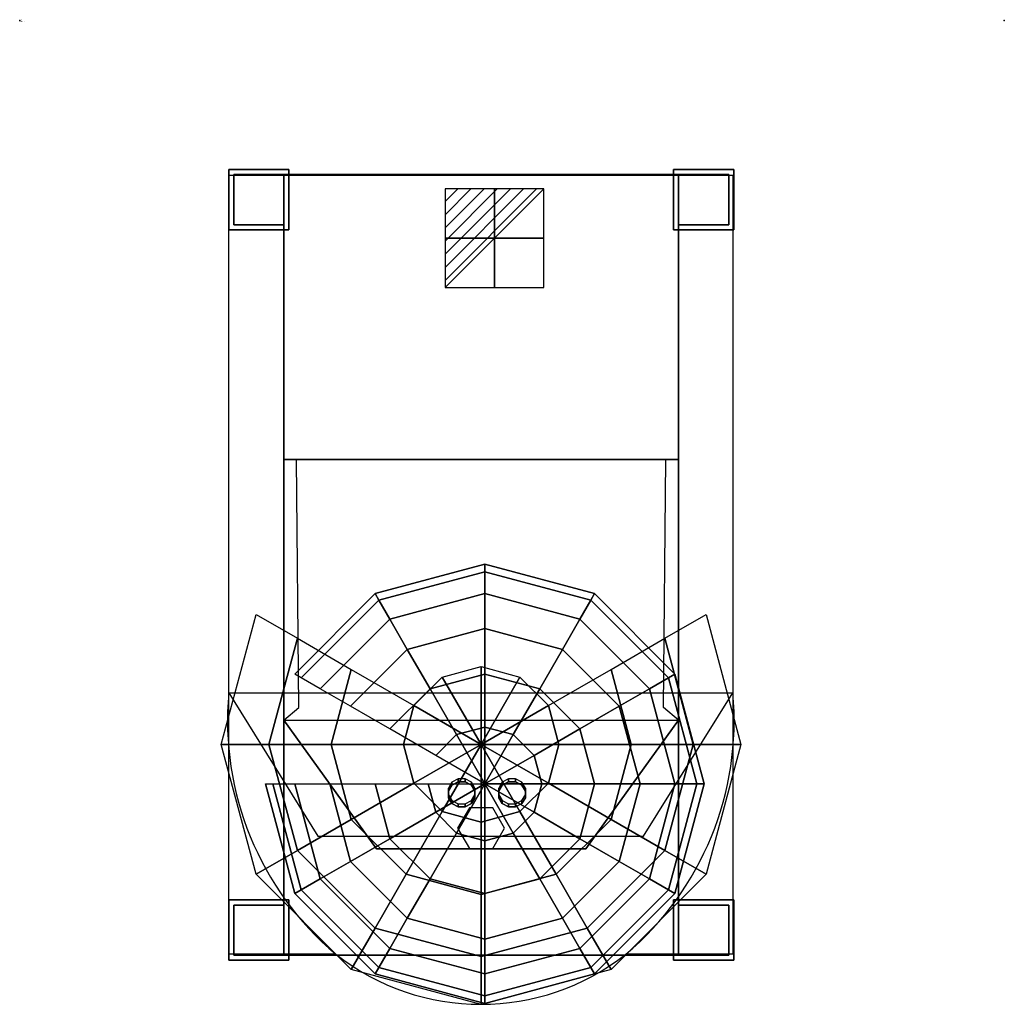
# Model space of a CAD drawing. Extents: x 0 to 1058, y -1057 to 1.
import ezdxf

# ---------------------------------------------------------------- set-up
doc = ezdxf.new("R2010")
doc.units = 0
doc.header["$LTSCALE"] = 10
doc.linetypes.add('CONTINUA', pattern=[0])
doc.layers.get('0').update_dxf_attribs({"linetype": 'CONTINUOUS'})
for name, color, linetype in [('IQ_200_2D', 1, 'CONTINUA'), ('IQ_200_3D', 1, 'CONTINUA'), ('IQ_204_2D', 7, 'CONTINUOUS'), ('IQ_204_3D', 7, 'CONTINUOUS'), ('IQ_CON_ELECTRICITY_INT', 7, 'CONTINUOUS'), ('IQ_INS_3D', 3, 'CONTINUA')]:
    doc.layers.add(name, color=color, linetype=linetype)

# ---------------------------------------------------------------- blocks, each defined once
blk = doc.blocks.new('*X0')
at = {"color": 0}
for p, q in [((286.774344, 2204.447934), (296.618251, 2214.291842)), ((286.774344, 2205.862148), (295.204037, 2214.291842)), ((286.774344, 2207.276361), (293.789824, 2214.291842)), ((286.774344, 2208.690575), (292.37561, 2214.291842)), ((286.774344, 2210.104788), (290.961397, 2214.291842)), ((286.774344, 2211.519002), (289.547183, 2214.291842)), ((286.774344, 2212.933216), (288.13297, 2214.291842))]:
    blk.add_line(p, q, dxfattribs=at)
blk = doc.blocks.new('electricity')
for p, q in [((2.121, 2.121), (-2.121, 2.121)), ((-2.121, 2.121), (-2.121, -2.121)), ((-2.121, -2.121), (2.121, 2.121)), ((2.121, -2.121), (2.121, 2.121)), ((-2.121, -2.121), (2.121, -2.121))]:
    blk.add_line(p, q)
at = {"extrusion": (-1, 0, 0)}
for p, q in [((0, -2.121, 2.121), (0, 2.121, 2.121)), ((0, 2.121, -2.121), (0, -2.121, -2.121)), ((0, 2.121, 2.121), (0, 2.121, -2.121)), ((0, 2.121, -2.121), (0, -2.121, 2.121)), ((0, -2.121, -2.121), (0, -2.121, 2.121))]:
    blk.add_line(p, q, dxfattribs=at)
at = {"extrusion": (0, -1, 0)}
for p, q in [((2.121, 0, 2.121), (-2.121, 0, 2.121)), ((-2.121, 0, -2.121), (2.121, 0, -2.121)), ((-2.121, 0, 2.121), (-2.121, 0, -2.121)), ((-2.121, 0, -2.121), (2.121, 0, 2.121)), ((2.121, 0, -2.121), (2.121, 0, 2.121))]:
    blk.add_line(p, q, dxfattribs=at)
at = {"xscale": 0.4000000000000909, "yscale": 0.4000000000000909, "zscale": 0.4000000000000909}
blk.add_blockref('*X0', (-116.831, -883.595), dxfattribs=at)
at = {"extrusion": (-1, 0, 0), "xscale": 0.3999999999999773, "yscale": 0.3999999999999773, "zscale": 0.3999999999999773}
blk.add_blockref('*X0', (-116.831, -883.595), dxfattribs=at)
at = {"extrusion": (0, -1, 0), "xscale": 0.4000000000000909, "yscale": 0.4000000000000909, "zscale": 0.4000000000000909}
blk.add_blockref('*X0', (-116.831, -883.595), dxfattribs=at)

msp = doc.modelspace()

# ---------------------------------------------------------------- linework, layer by layer
at = {"layer": 'IQ_200_2D'}
msp.add_lwpolyline([(339.6, -1002.9), (224.6, -1002.9), (224.6, -166), (766.6, -166), (766.6, -1002.9), (651.6, -1002.9)], dxfattribs=at)
msp.add_arc((495.6, -803.6), 253.1, 231.9572, 308.0428, dxfattribs=at)
at = {"layer": 'IQ_200_3D'}
for p, q in [((284, -165.4, 146.2), (284, -1004.1, 146.2)), ((708, -165.4, 146.2), (708, -1004.1, 146.2))]:
    msp.add_line(p, q, dxfattribs=at)
at = {"layer": 'IQ_200_3D', "elevation": 461}
msp.add_lwpolyline([(521.2, -867.5), (508.6, -845.6), (483.3, -845.6), (470.7, -867.5), (483.3, -889.4), (508.6, -889.4)], close=True, dxfattribs=at)
at = {"layer": 'IQ_200_3D'}
for points, invisible_edges in [([(284, -751.5, 1043.5), (708, -751.5, 1043.5), (708, -165.4, 1043.5), (284, -165.4, 1043.5)], 5), ([(284, -471.4, 1043.5), (284, -471.4, 787), (284, -165.4, 787), (284, -165.4, 1043.5)], 15), ([(284, -165.4, 328), (284, -471.4, 328), (284, -471.4, 787), (284, -165.4, 787)], 4), ([(708, -165.4, 328), (708, -165.4, 146.2), (708, -1004.1, 146.2), (708, -1004.1, 328)], 15), ([(708, -751.5, 787), (708, -165.4, 787), (708, -165.4, 1043.5), (708, -751.5, 1043.5)], 3), ([(708, -165.4, 328), (708, -471.4, 328), (708, -471.4, 787), (708, -165.4, 787)], 15), ([(284, -751.5, 787), (708, -751.5, 787), (708, -471.4, 787), (284, -471.4, 787)], 4), ([(284, -751.5, 787), (284, -471.4, 787), (284, -471.4, 1043.5), (284, -751.5, 1043.5)], 2), ([(284, -751.5, 1043.5), (383.5, -889.9, 994.2), (608.5, -889.9, 994.2), (708, -751.5, 1043.5)], 8)]:
    msp.add_3dface(points, dxfattribs=dict(at, invisible_edges=invisible_edges))
for points in [[(284, -165.4, 1043.5), (284, -165.4, 146.2), (708, -165.4, 146.2), (708, -165.4, 1043.5)], [(708, -165.4, 1043.5), (708, -165.4, 1043.5), (284, -165.4, 1043.5)], [(284, -165.4, 1043.5), (284, -165.4, 146.2), (284, -165.4, 1043.5)], [(284, -165.4, 328), (284, -165.4, 146.2), (284, -1004.1, 146.2), (284, -1004.1, 328)], [(708, -165.4, 1043.5), (708, -165.4, 146.2), (708, -165.4, 1043.5)], [(299.9, -737.9, 709.5), (297.5, -471.4, 709.5), (284, -471.4, 787), (284, -751.5, 787)], [(708, -471.4, 787), (708, -471.4, 328), (284, -471.4, 328), (284, -471.4, 787)], [(284, -1004.1, 328), (708, -1004.1, 328), (708, -471.4, 328), (284, -471.4, 328)], [(692.1, -737.9, 710.2), (694.5, -471.4, 710.2), (708, -471.4, 787), (708, -751.5, 787)], [(254.1, -637.9, 635.1), (298.5, -663.5, 701.9), (267.9, -777.5, 701.9), (216.7, -777.5, 635.1)], [(775.2, -777.5, 635.1), (724, -777.5, 701.9), (693.4, -663.5, 701.9), (737.8, -637.9, 635.1)], [(298.5, -663.5, 701.9), (356.3, -696.9, 753.1), (334.7, -777.5, 753.1), (267.9, -777.5, 701.9)], [(724, -777.5, 701.9), (657.2, -777.5, 753.1), (635.6, -696.9, 753.1), (693.4, -663.5, 701.9)], [(356.3, -696.9, 753.1), (423.7, -735.8, 787.3), (412.5, -777.5, 787.3), (334.7, -777.5, 753.1)], [(495.9, -694, 787.3), (495.9, -777.5, 787.3), (495.9, -777.5, 787.3), (454.2, -705.2, 787.3)], [(537.7, -705.2, 787.3), (495.9, -777.5, 787.3), (495.9, -777.5, 787.3), (495.9, -694, 787.3)], [(657.2, -777.5, 753.1), (579.4, -777.5, 787.3), (568.2, -735.8, 787.3), (635.6, -696.9, 753.1)], [(454.2, -705.2, 787.3), (495.9, -777.5, 787.3), (495.9, -777.5, 787.3), (423.7, -735.8, 787.3)], [(568.2, -735.8, 787.3), (495.9, -777.5, 787.3), (495.9, -777.5, 787.3), (537.7, -705.2, 787.3)], [(423.7, -735.8, 787.3), (495.9, -777.5, 787.3), (495.9, -777.5, 787.3), (412.5, -777.5, 787.3)], [(579.4, -777.5, 787.3), (495.9, -777.5, 787.3), (495.9, -777.5, 787.3), (568.2, -735.8, 787.3)], [(383.5, -889.9, 815.1), (284, -751.5, 787), (284, -751.5, 1043.5), (383.5, -889.9, 994.2)], [(284, -751.5, 787), (708, -751.5, 787), (608.5, -889.9, 815.1), (383.5, -889.9, 815.1)], [(608.5, -889.9, 815.1), (708, -751.5, 787), (708, -751.5, 1043.5), (608.5, -889.9, 994.2)], [(216.7, -777.5, 635.1), (267.9, -777.5, 701.9), (298.5, -891.5, 701.9), (254.1, -917.1, 635.1)], [(267.9, -777.5, 701.9), (334.7, -777.5, 753.1), (356.3, -858.1, 753.1), (298.5, -891.5, 701.9)], [(334.7, -777.5, 753.1), (412.5, -777.5, 787.3), (423.7, -819.2, 787.3), (356.3, -858.1, 753.1)], [(412.5, -777.5, 787.3), (495.9, -777.5, 787.3), (495.9, -777.5, 787.3), (423.7, -819.2, 787.3)], [(423.7, -819.2, 787.3), (495.9, -777.5, 787.3), (495.9, -777.5, 787.3), (454.2, -849.8, 787.3)], [(454.2, -849.8, 787.3), (495.9, -777.5, 787.3), (495.9, -777.5, 787.3), (495.9, -861, 787.3)], [(495.9, -861, 787.3), (495.9, -777.5, 787.3), (495.9, -777.5, 787.3), (537.7, -849.8, 787.3)], [(537.7, -849.8, 787.3), (495.9, -777.5, 787.3), (495.9, -777.5, 787.3), (568.2, -819.2, 787.3)], [(568.2, -819.2, 787.3), (495.9, -777.5, 787.3), (495.9, -777.5, 787.3), (579.4, -777.5, 787.3)], [(635.6, -858.1, 753.1), (568.2, -819.2, 787.3), (579.4, -777.5, 787.3), (657.2, -777.5, 753.1)], [(693.4, -891.5, 701.9), (635.6, -858.1, 753.1), (657.2, -777.5, 753.1), (724, -777.5, 701.9)], [(737.8, -917.1, 635.1), (693.4, -891.5, 701.9), (724, -777.5, 701.9), (775.2, -777.5, 635.1)], [(356.3, -858.1, 753.1), (423.7, -819.2, 787.3), (454.2, -849.8, 787.3), (415.3, -917.1, 753.1)], [(576.6, -917.1, 753.1), (537.7, -849.8, 787.3), (568.2, -819.2, 787.3), (635.6, -858.1, 753.1)], [(415.3, -917.1, 753.1), (454.2, -849.8, 787.3), (495.9, -861, 787.3), (495.9, -938.7, 753.1)], [(495.9, -938.7, 753.1), (495.9, -861, 787.3), (537.7, -849.8, 787.3), (576.6, -917.1, 753.1)], [(298.5, -891.5, 701.9), (356.3, -858.1, 753.1), (415.3, -917.1, 753.1), (381.9, -975, 701.9)], [(610, -975, 701.9), (576.6, -917.1, 753.1), (635.6, -858.1, 753.1), (693.4, -891.5, 701.9)], [(254.1, -917.1, 635.1), (298.5, -891.5, 701.9), (381.9, -975, 701.9), (356.3, -1019.3, 635.1)], [(383.5, -889.9, 815.1), (608.5, -889.9, 815.1), (608.5, -889.9, 994.2), (383.5, -889.9, 994.2)], [(635.6, -1019.3, 635.1), (610, -975, 701.9), (693.4, -891.5, 701.9), (737.8, -917.1, 635.1)], [(381.9, -975, 701.9), (415.3, -917.1, 753.1), (495.9, -938.7, 753.1), (495.9, -1005.5, 701.9)], [(495.9, -1005.5, 701.9), (495.9, -938.7, 753.1), (576.6, -917.1, 753.1), (610, -975, 701.9)], [(356.3, -1019.3, 635.1), (381.9, -975, 701.9), (495.9, -1005.5, 701.9), (495.9, -1056.8, 635.1)], [(495.9, -1056.8, 635.1), (495.9, -1005.5, 701.9), (610, -975, 701.9), (635.6, -1019.3, 635.1)], [(284, -1004.1, 328), (284, -1004.1, 146.2), (708, -1004.1, 146.2), (708, -1004.1, 328)]]:
    msp.add_3dface(points, dxfattribs=at)
at = {"layer": 'IQ_204_2D'}
for p, q in [((224.6, -722.3), (766.6, -722.3)), ((224.6, -722.3), (320.6, -876)), ((670.6, -876), (766.6, -722.3)), ((320.6, -876), (670.6, -876))]:
    msp.add_line(p, q, dxfattribs=at)
for centre, start, end in [((551.8, -752.1), 174.7914, 229.7756), ((439.4, -752.1), 310.2244, 5.2086)]:
    msp.add_arc(centre, 328.5, start, end, dxfattribs=at)
at = {"layer": 'IQ_204_3D', "extrusion": (0, -0.351094, 0.93634), "elevation": 1249.5}
for points in [[(471.2, -404.9), (464.5, -408.7), (460.7, -415.4), (460.7, -423.1), (464.5, -429.7), (471.2, -433.5), (478.9, -433.5), (485.5, -429.7), (489.3, -423.1), (489.3, -415.4), (485.5, -408.7), (478.9, -404.9)], [(525.3, -404.9), (518.7, -408.7), (514.8, -415.4), (514.8, -423.1), (518.7, -429.7), (525.3, -433.5), (533, -433.5), (539.6, -429.7), (543.5, -423.1), (543.5, -415.4), (539.6, -408.7), (533, -404.9)]]:
    msp.add_lwpolyline(points, close=True, dxfattribs=at)
at = {"layer": 'IQ_204_3D'}
for points in [[(464.5, -821.4, 1026.4), (471.2, -817.8, 1027.8), (471.2, -814.6, 1019.3), (464.5, -818.2, 1018)], [(471.2, -817.8, 1027.8), (478.9, -817.8, 1027.8), (478.9, -814.6, 1019.3), (471.2, -814.6, 1019.3)], [(478.9, -817.8, 1027.8), (485.5, -821.4, 1026.4), (485.5, -818.2, 1018), (478.9, -814.6, 1019.3)], [(518.7, -821.4, 1026.4), (525.3, -817.8, 1027.8), (525.3, -814.6, 1019.3), (518.7, -818.2, 1018)], [(525.3, -817.8, 1027.8), (533, -817.8, 1027.8), (533, -814.6, 1019.3), (525.3, -814.6, 1019.3)], [(533, -817.8, 1027.8), (539.6, -821.4, 1026.4), (539.6, -818.2, 1018), (533, -814.6, 1019.3)], [(460.7, -827.6, 1024.1), (464.5, -821.4, 1026.4), (464.5, -818.2, 1018), (460.7, -824.4, 1015.7)], [(460.7, -834.8, 1021.4), (460.7, -827.6, 1024.1), (460.7, -824.4, 1015.7), (460.7, -831.6, 1013)], [(485.5, -821.4, 1026.4), (489.3, -827.6, 1024.1), (489.3, -824.4, 1015.7), (485.5, -818.2, 1018)], [(489.3, -827.6, 1024.1), (489.3, -834.8, 1021.4), (489.3, -831.6, 1013), (489.3, -824.4, 1015.7)], [(514.8, -827.6, 1024.1), (518.7, -821.4, 1026.4), (518.7, -818.2, 1018), (514.8, -824.4, 1015.7)], [(514.8, -834.8, 1021.4), (514.8, -827.6, 1024.1), (514.8, -824.4, 1015.7), (514.8, -831.6, 1013)], [(539.6, -821.4, 1026.4), (543.5, -827.6, 1024.1), (543.5, -824.4, 1015.7), (539.6, -818.2, 1018)], [(543.5, -827.6, 1024.1), (543.5, -834.8, 1021.4), (543.5, -831.6, 1013), (543.5, -824.4, 1015.7)], [(464.5, -841, 1019.1), (460.7, -834.8, 1021.4), (460.7, -831.6, 1013), (464.5, -837.9, 1010.6)], [(489.3, -834.8, 1021.4), (485.5, -841, 1019.1), (485.5, -837.9, 1010.6), (489.3, -831.6, 1013)], [(518.7, -841, 1019.1), (514.8, -834.8, 1021.4), (514.8, -831.6, 1013), (518.7, -837.9, 1010.6)], [(543.5, -834.8, 1021.4), (539.6, -841, 1019.1), (539.6, -837.9, 1010.6), (543.5, -831.6, 1013)], [(471.2, -844.6, 1017.7), (464.5, -841, 1019.1), (464.5, -837.9, 1010.6), (471.2, -841.5, 1009.3)], [(478.9, -844.6, 1017.7), (471.2, -844.6, 1017.7), (471.2, -841.5, 1009.3), (478.9, -841.5, 1009.3)], [(485.5, -841, 1019.1), (478.9, -844.6, 1017.7), (478.9, -841.5, 1009.3), (485.5, -837.9, 1010.6)], [(525.3, -844.6, 1017.7), (518.7, -841, 1019.1), (518.7, -837.9, 1010.6), (525.3, -841.5, 1009.3)], [(533, -844.6, 1017.7), (525.3, -844.6, 1017.7), (525.3, -841.5, 1009.3), (533, -841.5, 1009.3)], [(539.6, -841, 1019.1), (533, -844.6, 1017.7), (533, -841.5, 1009.3), (539.6, -837.9, 1010.6)]]:
    msp.add_3dface(points, dxfattribs=at)
at = {"layer": 'IQ_204_3D', "invisible_edges": 3}
for points in [[(460.7, -827.6, 1024.1), (475, -831.2, 1022.7), (464.5, -821.4, 1026.4), (460.7, -827.6, 1024.1)], [(464.5, -821.4, 1026.4), (475, -831.2, 1022.7), (471.2, -817.8, 1027.8), (464.5, -821.4, 1026.4)], [(471.2, -817.8, 1027.8), (475, -831.2, 1022.7), (478.9, -817.8, 1027.8), (471.2, -817.8, 1027.8)], [(478.9, -817.8, 1027.8), (475, -831.2, 1022.7), (485.5, -821.4, 1026.4), (478.9, -817.8, 1027.8)], [(485.5, -821.4, 1026.4), (475, -831.2, 1022.7), (489.3, -827.6, 1024.1), (485.5, -821.4, 1026.4)], [(514.8, -827.6, 1024.1), (529.2, -831.2, 1022.7), (518.7, -821.4, 1026.4), (514.8, -827.6, 1024.1)], [(518.7, -821.4, 1026.4), (529.2, -831.2, 1022.7), (525.3, -817.8, 1027.8), (518.7, -821.4, 1026.4)], [(525.3, -817.8, 1027.8), (529.2, -831.2, 1022.7), (533, -817.8, 1027.8), (525.3, -817.8, 1027.8)], [(533, -817.8, 1027.8), (529.2, -831.2, 1022.7), (539.6, -821.4, 1026.4), (533, -817.8, 1027.8)], [(539.6, -821.4, 1026.4), (529.2, -831.2, 1022.7), (543.5, -827.6, 1024.1), (539.6, -821.4, 1026.4)], [(460.7, -834.8, 1021.4), (475, -831.2, 1022.7), (460.7, -827.6, 1024.1), (460.7, -834.8, 1021.4)], [(464.5, -841, 1019.1), (475, -831.2, 1022.7), (460.7, -834.8, 1021.4), (464.5, -841, 1019.1)], [(471.2, -844.6, 1017.7), (475, -831.2, 1022.7), (464.5, -841, 1019.1), (471.2, -844.6, 1017.7)], [(478.9, -844.6, 1017.7), (475, -831.2, 1022.7), (471.2, -844.6, 1017.7), (478.9, -844.6, 1017.7)], [(489.3, -827.6, 1024.1), (475, -831.2, 1022.7), (489.3, -834.8, 1021.4), (489.3, -827.6, 1024.1)], [(489.3, -834.8, 1021.4), (475, -831.2, 1022.7), (485.5, -841, 1019.1), (489.3, -834.8, 1021.4)], [(485.5, -841, 1019.1), (475, -831.2, 1022.7), (478.9, -844.6, 1017.7), (485.5, -841, 1019.1)], [(514.8, -834.8, 1021.4), (529.2, -831.2, 1022.7), (514.8, -827.6, 1024.1), (514.8, -834.8, 1021.4)], [(518.7, -841, 1019.1), (529.2, -831.2, 1022.7), (514.8, -834.8, 1021.4), (518.7, -841, 1019.1)], [(525.3, -844.6, 1017.7), (529.2, -831.2, 1022.7), (518.7, -841, 1019.1), (525.3, -844.6, 1017.7)], [(533, -844.6, 1017.7), (529.2, -831.2, 1022.7), (525.3, -844.6, 1017.7), (533, -844.6, 1017.7)], [(543.5, -827.6, 1024.1), (529.2, -831.2, 1022.7), (543.5, -834.8, 1021.4), (543.5, -827.6, 1024.1)], [(539.6, -841, 1019.1), (529.2, -831.2, 1022.7), (533, -844.6, 1017.7), (539.6, -841, 1019.1)], [(543.5, -834.8, 1021.4), (529.2, -831.2, 1022.7), (539.6, -841, 1019.1), (543.5, -834.8, 1021.4)]]:
    msp.add_3dface(points, dxfattribs=at)
at = {"layer": 'IQ_INS_3D'}
for p in [(0, 0), (1058.2, 0)]:
    msp.add_point(p, dxfattribs=at)

# ---------------------------------------------------------------- block references
at = {"layer": 'IQ_CON_ELECTRICITY_INT', "xscale": 25, "yscale": 25, "zscale": 25}
msp.add_blockref('electricity', (510.2, -233.8), dxfattribs=at)

# ---------------------------------------------------------------- texts
at = {"layer": 'IQ_INS_3D', "flags": 9}
for tag, p, s in [('DIST', (0, 0), '1484.486300677690'), ('ANGOLO', (0, -1.5), '5.076811330124316')]:
    msp.add_attdef(tag, p, s, height=1, dxfattribs=at)

# ---------------------------------------------------------------- meshes
at = {"layer": 'IQ_200_3D'}
mesh = msp.add_polymesh((6, 3), dxfattribs=at)
for k, corner in enumerate([(284, -219.4, 213.7), (284, -219.4, 21.6), (284, -219.4, 21.6), (230, -219.4, 176.2), (230, -219.4, 21.6), (230, -219.4, 21.6), (230, -165.4, 176.2), (230, -165.4, 21.6), (230, -219.4, 21.6), (284, -165.4, 213.7), (284, -165.4, 21.6), (284, -219.4, 21.6), (284, -165.4, 213.7), (284, -165.4, 213.7), (284, -219.4, 213.7), (230, -165.4, 176.2), (230, -165.4, 176.2), (230, -219.4, 176.2)]):
    mesh.set_mesh_vertex(divmod(k, 3), corner)
mesh = msp.add_polymesh((6, 3), dxfattribs=at)
for k, corner in enumerate([(708, -219.4, 213.7), (708, -219.4, 21.6), (708, -219.4, 21.6), (762, -219.4, 176.2), (762, -219.4, 21.6), (762, -219.4, 21.6), (762, -165.4, 176.2), (762, -165.4, 21.6), (762, -219.4, 21.6), (708, -165.4, 213.7), (708, -165.4, 21.6), (708, -219.4, 21.6), (708, -165.4, 213.7), (708, -165.4, 213.7), (708, -219.4, 213.7), (762, -165.4, 176.2), (762, -165.4, 176.2), (762, -219.4, 176.2)]):
    mesh.set_mesh_vertex(divmod(k, 3), corner)
mesh = msp.add_polymesh((12, 8), dxfattribs=dict(at, m_close=True))
for k, corner in enumerate([(264.1, -819.9, 625.6), (264.1, -819.9, 561.1), (272.1, -819.9, 500), (295.7, -819.9, 443.2), (333.2, -819.9, 394.3), (382, -819.9, 356.8), (438.9, -819.9, 331.8), (500, -819.9, 331.8), (295.7, -937.9, 625.6), (295.7, -937.9, 561.1), (302.6, -933.8, 500), (323.1, -922.1, 443.2), (355.5, -903.3, 394.3), (397.8, -878.9, 356.8), (447.1, -850.4, 331.8), (500, -819.9, 331.8), (382, -1024.2, 625.6), (382, -1024.2, 561.1), (386, -1017.2, 500), (397.8, -996.8, 443.2), (416.6, -964.4, 394.3), (441, -922.1, 356.8), (469.4, -872.8, 331.8), (500, -819.9, 331.8), (500, -1055.8, 625.6), (500, -1055.8, 561.1), (500, -1047.8, 500), (500, -1024.2, 443.2), (500, -986.7, 394.3), (500, -937.9, 356.8), (500, -881, 331.8), (500, -819.9, 331.8), (617.9, -1024.2, 625.6), (617.9, -1024.2, 561.1), (613.9, -1017.2, 500), (602.1, -996.8, 443.2), (583.4, -964.4, 394.3), (558.9, -922.1, 356.8), (530.5, -872.8, 331.8), (500, -819.9, 331.8), (704.2, -937.9, 625.6), (704.2, -937.9, 561.1), (697.3, -933.8, 500), (676.9, -922.1, 443.2), (644.4, -903.3, 394.3), (602.1, -878.9, 356.8), (552.8, -850.4, 331.8), (500, -819.9, 331.8), (735.8, -819.9, 625.6), (735.8, -819.9, 561.1), (727.8, -819.9, 500), (704.2, -819.9, 443.2), (666.8, -819.9, 394.3), (617.9, -819.9, 356.8), (561, -819.9, 331.8), (500, -819.9, 331.8), (704.2, -702, 625.6), (704.2, -702, 561.1), (697.3, -706, 500), (676.9, -717.8, 443.2), (644.4, -736.5, 394.3), (602.1, -760.9, 356.8), (552.8, -789.4, 331.8), (500, -819.9, 331.8), (617.9, -615.6, 625.6), (617.9, -615.6, 561.1), (613.9, -622.6, 500), (602.1, -643, 443.2), (583.4, -675.5, 394.3), (558.9, -717.8, 356.8), (530.5, -767, 331.8), (500, -819.9, 331.8), (500, -584, 625.6), (500, -584, 561.1), (500, -592.1, 500), (500, -615.6, 443.2), (500, -653.1, 394.3), (500, -702, 356.8), (500, -758.9, 331.8), (500, -819.9, 331.8), (382, -615.6, 625.6), (382, -615.6, 561.1), (386, -622.6, 500), (397.8, -643, 443.2), (416.6, -675.5, 394.3), (441, -717.8, 356.8), (469.4, -767, 331.8), (500, -819.9, 331.8), (295.7, -702, 625.6), (295.7, -702, 561.1), (302.6, -706, 500), (323.1, -717.8, 443.2), (355.5, -736.5, 394.3), (397.8, -760.9, 356.8), (447.1, -789.4, 331.8), (500, -819.9, 331.8)]):
    mesh.set_mesh_vertex(divmod(k, 8), corner)
mesh = msp.add_polymesh((6, 3), dxfattribs=at)
for k, corner in enumerate([(284, -950.1, 213.7), (284, -950.1, 21.6), (284, -950.1, 21.6), (230, -950.1, 176.2), (230, -950.1, 21.6), (230, -950.1, 21.6), (230, -1004.1, 176.2), (230, -1004.1, 21.6), (230, -950.1, 21.6), (284, -1004.1, 213.7), (284, -1004.1, 21.6), (284, -950.1, 21.6), (284, -1004.1, 213.7), (284, -1004.1, 213.7), (284, -950.1, 213.7), (230, -1004.1, 176.2), (230, -1004.1, 176.2), (230, -950.1, 176.2)]):
    mesh.set_mesh_vertex(divmod(k, 3), corner)
mesh = msp.add_polymesh((6, 3), dxfattribs=at)
for k, corner in enumerate([(708, -950.1, 213.7), (708, -950.1, 21.6), (708, -950.1, 21.6), (762, -950.1, 176.2), (762, -950.1, 21.6), (762, -950.1, 21.6), (762, -1004.1, 176.2), (762, -1004.1, 21.6), (762, -950.1, 21.6), (708, -1004.1, 213.7), (708, -1004.1, 21.6), (708, -950.1, 21.6), (708, -1004.1, 213.7), (708, -1004.1, 213.7), (708, -950.1, 213.7), (762, -1004.1, 176.2), (762, -1004.1, 176.2), (762, -950.1, 176.2)]):
    mesh.set_mesh_vertex(divmod(k, 3), corner)
at = {"layer": 'IQ_204_3D'}
mesh = msp.add_polymesh((6, 3), dxfattribs=at)
for k, corner in enumerate([(289.4, -224.8, 21.6), (289.4, -224.8), (289.4, -224.8), (224.6, -224.8, 21.6), (224.6, -224.8), (224.6, -224.8), (224.6, -160, 21.6), (224.6, -160), (224.6, -224.8), (289.4, -160, 21.6), (289.4, -160), (289.4, -224.8), (289.4, -160, 21.6), (289.4, -160, 21.6), (289.4, -224.8, 21.6), (224.6, -160, 21.6), (224.6, -160, 21.6), (224.6, -224.8, 21.6)]):
    mesh.set_mesh_vertex(divmod(k, 3), corner)
mesh = msp.add_polymesh((6, 3), dxfattribs=at)
for k, corner in enumerate([(702.6, -224.8, 21.6), (702.6, -224.8), (702.6, -224.8), (767.4, -224.8, 21.6), (767.4, -224.8), (767.4, -224.8), (767.4, -160, 21.6), (767.4, -160), (767.4, -224.8), (702.6, -160, 21.6), (702.6, -160), (702.6, -224.8), (702.6, -160, 21.6), (702.6, -160, 21.6), (702.6, -224.8, 21.6), (767.4, -160, 21.6), (767.4, -160, 21.6), (767.4, -224.8, 21.6)]):
    mesh.set_mesh_vertex(divmod(k, 3), corner)
mesh = msp.add_polymesh((6, 3), dxfattribs=at)
for k, corner in enumerate([(289.4, -944.7, 21.6), (289.4, -944.7), (289.4, -944.7), (224.6, -944.7, 21.6), (224.6, -944.7), (224.6, -944.7), (224.6, -1009.5, 21.6), (224.6, -1009.5), (224.6, -944.7), (289.4, -1009.5, 21.6), (289.4, -1009.5), (289.4, -944.7), (289.4, -1009.5, 21.6), (289.4, -1009.5, 21.6), (289.4, -944.7, 21.6), (224.6, -1009.5, 21.6), (224.6, -1009.5, 21.6), (224.6, -944.7, 21.6)]):
    mesh.set_mesh_vertex(divmod(k, 3), corner)
mesh = msp.add_polymesh((6, 3), dxfattribs=at)
for k, corner in enumerate([(702.6, -944.7, 21.6), (702.6, -944.7), (702.6, -944.7), (767.4, -944.7, 21.6), (767.4, -944.7), (767.4, -944.7), (767.4, -1009.5, 21.6), (767.4, -1009.5), (767.4, -944.7), (702.6, -1009.5, 21.6), (702.6, -1009.5), (702.6, -944.7), (702.6, -1009.5, 21.6), (702.6, -1009.5, 21.6), (702.6, -944.7, 21.6), (767.4, -1009.5, 21.6), (767.4, -1009.5, 21.6), (767.4, -944.7, 21.6)]):
    mesh.set_mesh_vertex(divmod(k, 3), corner)

doc.saveas('drawing.dxf')
